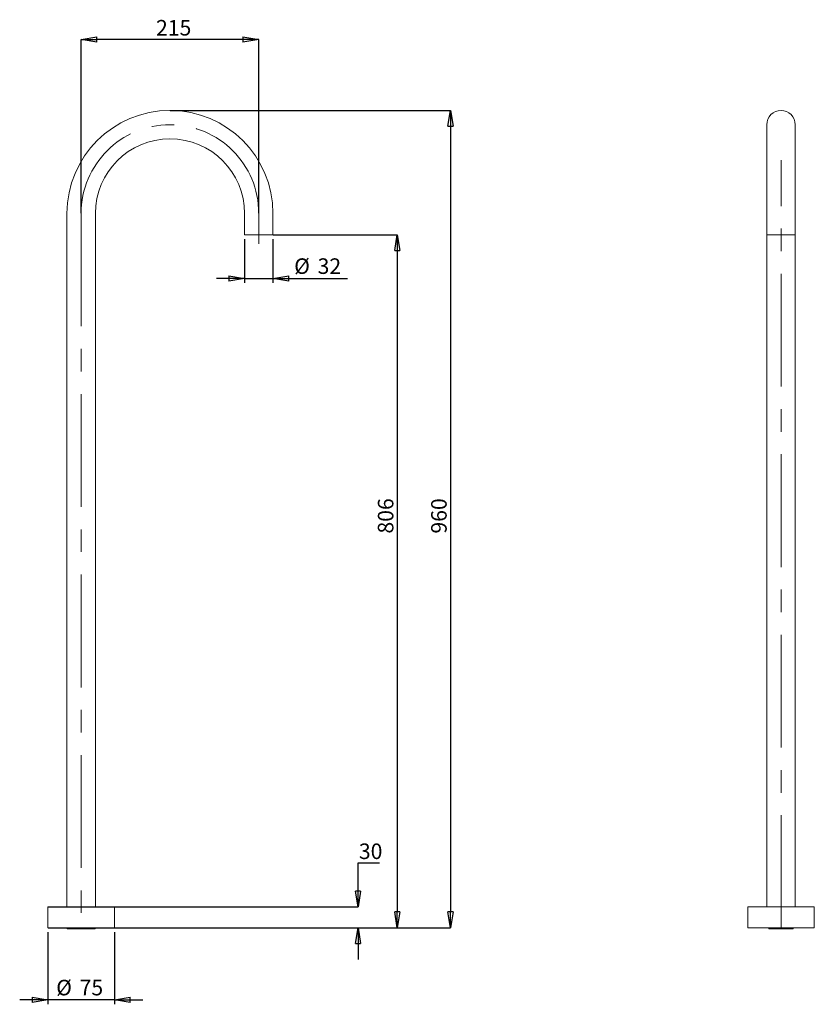
# Model space of a CAD drawing. Units: millimetres. Extents: x 113 to 292, y 38 to 260.
import ezdxf

# ---------------------------------------------------------------- set-up
doc = ezdxf.new("R2010")
doc.units = ezdxf.units.MM
doc.header["$PDSIZE"] = -1
doc.linetypes.add('CENTERX2', pattern=[20.32, 12.7, -2.54, 2.54, -2.54])
doc.layers.add('DIM', color=1, linetype='Continuous')
doc.styles.add('SLDTEXTSTYLE0', font='TXT', dxfattribs={"width": 0.75})
doc.dimstyles.new('SLDDIMSTYLE0', dxfattribs={"dimtxt": 3.5, "dimasz": 3.556, "dimexe": 0, "dimexo": 0.0625, "dimgap": 0.875, "dimtad": 1, "dimtoh": 1, "dimlfac": 5, "dimrnd": 1e-09, "dimzin": 12, "dimdsep": 46, "dimtxsty": 'SLDTEXTSTYLE0', "dimblk1": 'CLOSED', "dimblk2": 'CLOSED', "dimsah": 1, "dimcen": 0.09, "dimadec": 0, "dimazin": 0, "dimtfac": 1, "dimtofl": 0, "dimtmove": 0, "dimatfit": 3, "dimldrblk": 'CLOSED', "dimfxl": 1, "dimtolj": 1, "dimtzin": 12, "dimarcsym": 0})
doc.dimstyles.new('SLDDIMSTYLE1', dxfattribs={"dimtxt": 3.5, "dimasz": 3.556, "dimexe": 0, "dimexo": 0.0625, "dimgap": 0.875, "dimtad": 1, "dimtoh": 1, "dimlfac": 5, "dimrnd": 1e-09, "dimzin": 12, "dimdsep": 46, "dimtxsty": 'SLDTEXTSTYLE0', "dimblk1": 'CLOSED', "dimblk2": 'CLOSED', "dimsah": 1, "dimcen": 0.09, "dimadec": 0, "dimazin": 0, "dimtfac": 1, "dimtofl": 0, "dimtmove": 0, "dimatfit": 3, "dimldrblk": 'CLOSED', "dimfxl": 1, "dimtolj": 1, "dimtzin": 12, "dimarcsym": 0})
doc.dimstyles.new('SLDDIMSTYLE2', dxfattribs={"dimtxt": 3.5, "dimasz": 3.556, "dimexe": 0, "dimexo": 0.0625, "dimgap": 0.875, "dimtad": 1, "dimtoh": 1, "dimlfac": 5, "dimrnd": 1e-09, "dimzin": 4, "dimdsep": 46, "dimtxsty": 'SLDTEXTSTYLE0', "dimblk1": 'CLOSED', "dimblk2": 'CLOSED', "dimsah": 1, "dimcen": 0.09, "dimadec": 0, "dimazin": 0, "dimtfac": 1, "dimtofl": 0, "dimtmove": 0, "dimatfit": 3, "dimldrblk": 'CLOSED', "dimfxl": 1, "dimtolj": 1, "dimtzin": 12, "dimarcsym": 0})

# ---------------------------------------------------------------- blocks, each defined once
blk = doc.blocks.new('_CLOSED')
at = {"color": 0, "linetype": 'ByBlock', "lineweight": -2}
for p, q in [((-1, 0.166667), (0, 0)), ((-1, 0.166667), (-1, -0.166667)), ((0, 0), (-1, -0.166667)), ((0, 0), (-1, 0))]:
    blk.add_line(p, q, dxfattribs=at)
blk = doc.blocks.new('*D2')
at = {"layer": 'Defpoints', "color": 0, "transparency": 16777216}
for p in [(126.89, 255.3), (126.89, 216.1), (166.89, 216.1)]:
    blk.add_point(p, dxfattribs=at)
at = {"layer": 'DIM', "color": 0, "lineweight": -2, "transparency": 16777216}
for p, q in [((126.89, 216.16), (126.89, 255.3)), ((163.33, 255.3), (130.44, 255.3)), ((166.89, 216.16), (166.89, 255.3))]:
    blk.add_line(p, q, dxfattribs=at)
at = {"layer": 'DIM', "color": 0, "lineweight": -2, "transparency": 16777216, "xscale": 3.556, "yscale": 3.556, "zscale": 3.556, "rotation": 180}
blk.add_blockref('_CLOSED', (126.89, 255.3), dxfattribs=at)
at = {"layer": 'DIM', "color": 0, "lineweight": -2, "transparency": 16777216, "xscale": 3.556, "yscale": 3.556, "zscale": 3.556}
blk.add_blockref('_CLOSED', (166.89, 255.3), dxfattribs=at)
at = {"layer": 'DIM', "color": 0, "transparency": 16777216, "insert": (147.72, 259.67), "char_height": 3.5, "attachment_point": 2, "style": 'SLDTEXTSTYLE0'}
blk.add_mtext('\\A1;215', dxfattribs=at)
blk = doc.blocks.new('*D3')
at = {"layer": 'Defpoints', "color": 0, "transparency": 16777216}
for p in [(170.09, 211.3), (133.83, 55.3), (198.09, 55.3)]:
    blk.add_point(p, dxfattribs=at)
at = {"layer": 'DIM', "color": 0, "lineweight": -2, "transparency": 16777216}
for p, q in [((170.15, 211.3), (198.09, 211.3)), ((198.09, 207.74), (198.09, 58.85)), ((133.89, 55.3), (198.09, 55.3))]:
    blk.add_line(p, q, dxfattribs=at)
at = {"layer": 'DIM', "color": 0, "lineweight": -2, "transparency": 16777216, "xscale": 3.556, "yscale": 3.556, "zscale": 3.556}
for p, rotation in [((198.09, 211.3), 90), ((198.09, 55.3), 270)]:
    blk.add_blockref('_CLOSED', p, dxfattribs=dict(at, rotation=rotation))
at = {"layer": 'DIM', "color": 0, "transparency": 16777216, "insert": (193.71, 148.01), "char_height": 3.5, "width": 6.5975, "attachment_point": 2, "rotation": 90, "style": 'SLDTEXTSTYLE0'}
blk.add_mtext('\\A1;806', dxfattribs=at)
blk = doc.blocks.new('*D4')
at = {"layer": 'DIM', "transparency": 16777216}
for p, q in [((119.39, 54.3), (119.39, 38.06)), ((134.39, 54.3), (134.39, 38.06)), ((119.39, 39.06), (113.04, 39.06)), ((134.39, 39.06), (119.39, 39.06)), ((134.39, 39.06), (140.74, 39.06))]:
    blk.add_line(p, q, dxfattribs=at)
at = {"layer": 'DIM', "transparency": 16777216, "xscale": 3.556, "yscale": 3.556}
blk.add_blockref('_CLOSED', (119.39, 39.06, 0.02), dxfattribs=at)
at = {"layer": 'DIM', "transparency": 16777216, "xscale": 3.556, "yscale": 3.556, "rotation": 180}
blk.add_blockref('_CLOSED', (134.39, 39.06, 0.02), dxfattribs=at)
at = {"layer": 'DIM', "transparency": 16777216, "char_height": 3.5, "attachment_point": 1, "style": 'SLDTEXTSTYLE0'}
for s, insert in [('%%c', (121.26, 43.57)), ('75', (126.53, 43.57))]:
    blk.add_mtext(s, dxfattribs=dict(at, insert=insert))
blk = doc.blocks.new('*D5')
at = {"layer": 'Defpoints', "color": 0, "transparency": 16777216}
for p in [(119.39, 60), (119.39, 55.3), (189.24, 55.3)]:
    blk.add_point(p, dxfattribs=at)
at = {"layer": 'DIM', "color": 0, "lineweight": -2, "transparency": 16777216}
for p, q in [((189.24, 63.55), (189.24, 69.88)), ((189.24, 69.88), (194.06, 69.88)), ((119.45, 60), (189.24, 60)), ((119.45, 55.3), (189.24, 55.3)), ((189.24, 51.74), (189.24, 48.18))]:
    blk.add_line(p, q, dxfattribs=at)
at = {"layer": 'DIM', "color": 0, "lineweight": -2, "transparency": 16777216, "xscale": 3.556, "yscale": 3.556, "zscale": 3.556}
for p, rotation in [((189.24, 60), 270), ((189.24, 55.3), 90)]:
    blk.add_blockref('_CLOSED', p, dxfattribs=dict(at, rotation=rotation))
at = {"layer": 'DIM', "color": 0, "transparency": 16777216, "insert": (192.09, 74.26), "char_height": 3.5, "attachment_point": 2, "style": 'SLDTEXTSTYLE0'}
blk.add_mtext('\\A1;30', dxfattribs=at)
blk = doc.blocks.new('*D6')
at = {"layer": 'DIM', "transparency": 16777216}
for p, q in [((163.69, 210.3), (163.69, 200.49)), ((170.09, 210.3), (170.09, 200.49)), ((163.69, 201.49), (157.34, 201.49)), ((163.69, 201.49), (170.09, 201.49)), ((170.09, 201.49), (186.9, 201.49))]:
    blk.add_line(p, q, dxfattribs=at)
at = {"layer": 'DIM', "transparency": 16777216, "xscale": 3.556, "yscale": 3.556}
blk.add_blockref('_CLOSED', (163.69, 201.49, 0.02), dxfattribs=at)
at = {"layer": 'DIM', "transparency": 16777216, "xscale": 3.556, "yscale": 3.556, "rotation": 180}
blk.add_blockref('_CLOSED', (170.09, 201.49, 0.02), dxfattribs=at)
at = {"layer": 'DIM', "transparency": 16777216, "char_height": 3.5, "attachment_point": 1, "style": 'SLDTEXTSTYLE0'}
for s, insert in [('%%c', (174.86, 206)), ('32', (180.14, 206))]:
    blk.add_mtext(s, dxfattribs=dict(at, insert=insert))
blk = doc.blocks.new('*D7')
at = {"layer": 'Defpoints', "color": 0, "transparency": 16777216}
for p in [(146.89, 239.3), (134.39, 55.3), (210.09, 55.3)]:
    blk.add_point(p, dxfattribs=at)
at = {"layer": 'DIM', "color": 0, "lineweight": -2, "transparency": 16777216}
for p, q in [((146.95, 239.3), (210.09, 239.3)), ((210.09, 235.74), (210.09, 58.85)), ((134.45, 55.3), (210.09, 55.3))]:
    blk.add_line(p, q, dxfattribs=at)
at = {"layer": 'DIM', "color": 0, "lineweight": -2, "transparency": 16777216, "xscale": 3.556, "yscale": 3.556, "zscale": 3.556}
for p, rotation in [((210.09, 239.3), 90), ((210.09, 55.3), 270)]:
    blk.add_blockref('_CLOSED', p, dxfattribs=dict(at, rotation=rotation))
at = {"layer": 'DIM', "color": 0, "transparency": 16777216, "insert": (205.71, 148.01), "char_height": 3.5, "attachment_point": 2, "rotation": 90, "style": 'SLDTEXTSTYLE0'}
blk.add_mtext('\\A1;960', dxfattribs=at)

msp = doc.modelspace()

# ---------------------------------------------------------------- linework, layer by layer
at = {"color": 7, "linetype": 'Continuous', "lineweight": 15}
for p, q in [((281.3186, 236.0958), (281.3186, 216.0958)), ((287.7186, 216.0958), (287.7186, 236.0958)), ((166.8865, 211.2958), (163.6865, 211.2958)), ((170.0865, 211.2958), (166.8865, 211.2958)), ((287.7186, 211.2958), (281.3186, 211.2958)), ((134.3865, 59.9958), (119.3865, 59.9958)), ((292.0186, 59.9958), (277.0186, 59.9958)), ((134.3865, 55.2958), (119.3865, 55.2958)), ((123.7226, 55.2958), (123.7226, 55.0558)), ((123.7226, 55.0558), (125.3045, 55.0558)), ((125.3045, 55.2958), (125.3045, 55.0558)), ((125.3045, 55.0558), (128.4684, 55.0558)), ((128.4684, 55.2958), (128.4684, 55.0558)), ((128.4684, 55.0558), (130.0503, 55.0558)), ((130.0503, 55.2958), (130.0503, 55.0558)), ((292.0186, 55.2958), (277.0186, 55.2958)), ((281.7786, 55.2958), (281.7786, 55.0558)), ((281.7786, 55.0558), (284.5186, 55.0558)), ((284.5186, 55.2958), (284.5186, 55.0558)), ((284.5186, 55.0558), (287.2586, 55.0558)), ((287.2586, 55.2958), (287.2586, 55.0558))]:
    msp.add_line(p, q, dxfattribs=at)
for centre, radius in [((146.8865, 216.0958), 23.2), ((284.5186, 236.0958), 3.2), ((146.8865, 216.0958), 16.8)]:
    msp.add_arc(centre, radius, 0, 180, dxfattribs=at)
for points in [[(123.6865, 216.0958), (123.6865, 59.9958)], [(130.0865, 59.9958), (130.0865, 216.0958)], [(163.6865, 216.0958), (163.6865, 211.2958)], [(170.0865, 211.2958), (170.0865, 216.0958)], [(281.3186, 216.0958), (281.3186, 211.2958)], [(287.7186, 211.2958), (287.7186, 216.0958)], [(281.3186, 211.2958), (281.3186, 59.9958)], [(287.7186, 59.9958), (287.7186, 211.2958)], [(119.3865, 59.9958), (119.3865, 55.2958)], [(134.3865, 55.2958), (134.3865, 59.9958)], [(277.0186, 59.9958), (277.0186, 55.2958)], [(292.0186, 55.2958), (292.0186, 59.9958)]]:
    msp.add_open_spline(points, degree=1, dxfattribs=at)
at = {"layer": 'DIM', "linetype": 'CENTERX2', "lineweight": 0, "ltscale": 2}
for p, q in [((284.5186, 55.2158), (284.5186, 228.0958)), ((126.8865, 216.0958), (126.8865, 55.2158)), ((166.8865, 209.2958), (166.8865, 216.0958))]:
    msp.add_line(p, q, dxfattribs=at)
msp.add_arc((146.8865, 216.0958), 20, 0, 180, dxfattribs=at)

# ---------------------------------------------------------------- dimensions: what is measured, and where the dimension line sits
at = {"layer": 'DIM'}
for base, p1, p2, text, dimstyle, picture, middle in [((126.8865, 255.2958), (166.8865, 216.0958), (126.8865, 216.0958), '215', 'SLDDIMSTYLE0', '*D2', (147.7213, 255.2958)), ((170.0865, 201.4873), (163.6865, 211.2958), (170.0865, 211.2958), '%%c<>', 'SLDDIMSTYLE1', '*D6', (180.0865, 201.4873)), ((119.3865, 39.0558), (134.3865, 55.2958), (119.3865, 55.2958), '%%c<>', 'SLDDIMSTYLE1', '*D4', (126.4786, 39.0558))]:
    dim = msp.add_linear_dim(base=base, p1=p1, p2=p2, text=text, dimstyle=dimstyle, dxfattribs=at)
    dim.commit()
    dim.dimension.update_dxf_attribs({"geometry": picture, "text_midpoint": middle, "dimtype": 160})
for base, p1, p2, text, dimstyle, picture, middle in [((210.0865, 55.2958), (146.8865, 239.2958), (134.3865, 55.2958), '960', 'SLDDIMSTYLE0', '*D7', (210.0865, 148.0138)), ((198.0865, 55.2958), (170.0865, 211.2958), (133.8265, 55.2958), '806', 'SLDDIMSTYLE0', '*D3', (198.0865, 148.0138)), ((189.2427, 55.2958), (119.3865, 59.9958), (119.3865, 55.2958), '30', 'SLDDIMSTYLE2', '*D5', (192.0865, 69.8847))]:
    dim = msp.add_linear_dim(base=base, p1=p1, p2=p2, angle=90, text=text, dimstyle=dimstyle, dxfattribs=at)
    dim.commit()
    dim.dimension.update_dxf_attribs({"geometry": picture, "text_midpoint": middle, "dimtype": 160})

doc.saveas('drawing.dxf')
